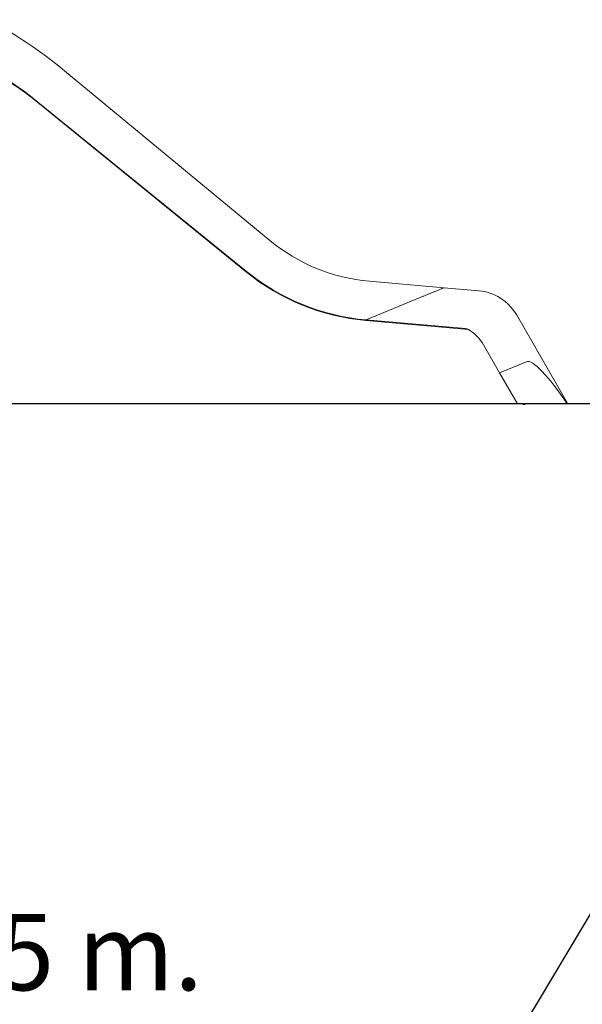
# Model space of a CAD drawing. Units: millimetres. Extents: x 2241 to 2409, y 1989 to 2176.
# Drawn here: x 2315 to 2340, y 2110 to 2155 of the extents above; entities that cross this region are included whole.
import ezdxf

# ---------------------------------------------------------------- set-up
doc = ezdxf.new("R2010")
doc.units = ezdxf.units.MM
doc.styles.get("Standard").update_dxf_attribs({"font": 'arial.ttf'})
doc.dimstyles.new('ISO-25', dxfattribs={"dimtxt": 2.5, "dimasz": 2.5, "dimexe": 1.25, "dimexo": 0.625, "dimtad": 1, "dimtxsty": 'Standard', "dimcen": 2.5, "dimadec": 0, "dimazin": 0, "dimtfac": 1, "dimtmove": 0, "dimatfit": 3, "dimfxl": 1, "dimarcsym": 0})

# ---------------------------------------------------------------- blocks, each defined once
blk = doc.blocks.new('*D6')
at = {"color": 0, "lineweight": -2, "transparency": 16777216}
for p, q in [((2268.21, 2058.547), (2268.21, 2108.926)), ((2358.003, 2070.129), (2358.003, 2108.926)), ((2271.512, 2107.926), (2354.701, 2107.926))]:
    blk.add_line(p, q, dxfattribs=at)
at = {"color": 0, "transparency": 16777216}
for points in [[(2271.512, 2108.476), (2271.512, 2107.376), (2268.21, 2107.926)], [(2354.701, 2108.476), (2354.701, 2107.376), (2358.003, 2107.926)]]:
    blk.add_solid(points, dxfattribs=at)
at = {"layer": 'Defpoints', "color": 0, "transparency": 16777216}
for p in [(2358.003, 2107.926), (2358.003, 2069.129), (2268.21, 2057.547)]:
    blk.add_point(p, dxfattribs=at)
at = {"color": 0, "transparency": 16777216, "insert": (2313.106, 2111.576), "char_height": 3.5, "attachment_point": 5}
blk.add_mtext('# 8,85 m.', dxfattribs=at)

msp = doc.modelspace()

# ---------------------------------------------------------------- linework, layer by layer
at = {"color": 7, "linetype": 'Continuous', "lineweight": 15}
for p, q in [((2326.07357, 2144.68324), (2316.66788, 2152.46537)), ((2325.00752, 2143.22623), (2315.18695, 2151.20245)), ((2325.00968, 2143.25374), (2315.18911, 2151.22996)), ((2334.05654, 2142.51092), (2330.64122, 2142.80972)), ((2335.66639, 2142.37008), (2334.05654, 2142.51092)), ((2330.48609, 2141.0365), (2333.00486, 2142.07662)), ((2337.3799, 2141.27845), (2339.74589, 2137.18041)), ((2335.17999, 2140.59813), (2330.48393, 2141.00898)), ((2335.05719, 2140.63658), (2330.48609, 2141.0365)), ((2336.60986, 2138.61218), (2335.8722, 2139.88985)), ((2337.83837, 2139.1195), (2336.60986, 2138.61218)), ((2336.60986, 2138.61218), (2337.43649, 2137.18041)), ((2337.43649, 2137.18041), (2339.71048, 2137.18041)), ((2337.68837, 2137.1529), (2337.67249, 2137.18041)), ((2337.78075, 2137.1529), (2337.68837, 2137.1529)), ((2337.76486, 2137.18041), (2337.78075, 2137.1529)), ((2339.74589, 2137.18041), (2339.71048, 2137.18041))]:
    msp.add_line(p, q, dxfattribs=at)
for p, q in [((2271.39593, 2137.20025), (2347.14631, 2137.20025)), ((2341.05963, 2114.25522), (2321.55656, 2081.75943))]:
    msp.add_line(p, q)
for centre, radius, start, end in [((2303.555, 2136.61679), 20.57, 50.396131, 62.176505), ((2308.93505, 2143.52976), 9.92, 50.916665, 63.388686), ((2308.92485, 2143.4915), 9.93341, 50.919748, 60.057949), ((2331.36462, 2151.07814), 8.3, 230.396131, 265), ((2331.36246, 2151.05062), 10.08, 230.916665, 265), ((2331.36462, 2151.07814), 10.08, 230.916665, 265), ((2335.47464, 2140.17845), 2.2, 71.805363, 85), ((2335.47464, 2140.17845), 2.2, 29.999944, 71.805363), ((2335.03104, 2140.33772), 0.3, 58.395318, 85), ((2334.14015, 2138.88985), 2, 30, 58.395318)]:
    msp.add_arc(centre, radius, start, end, dxfattribs=at)
msp.add_ellipse((2339.67237, 2135.90777), major_axis=(1.8498, -3.20395), ratio=0.18920933, start_param=1.86790535, end_param=3.11648078, dxfattribs=at)
msp.add_open_spline([(2333.00486, 2142.07662), (2333.04863, 2142.0947), (2333.13634, 2142.13092), (2333.26763, 2142.18514), (2333.39807, 2142.23901), (2333.52667, 2142.29211), (2333.63692, 2142.33764), (2333.72911, 2142.37571), (2333.80386, 2142.40658), (2333.86958, 2142.43371), (2333.92623, 2142.45711), (2333.97375, 2142.47673), (2334.01913, 2142.49547), (2334.04359, 2142.50557), (2334.05654, 2142.51092)], degree=3, knots=[0, 0, 0, 0, 0.11326469, 0.22694225, 0.3405997, 0.45396799, 0.56697306, 0.63795267, 0.70899783, 0.77989094, 0.83329766, 0.88678882, 0.94008536, 1, 1, 1, 1], dxfattribs=at)

# ---------------------------------------------------------------- dimensions: what is measured, and where the dimension line sits
dim = msp.add_linear_dim(base=(2358.00304, 2107.92593), p1=(2268.20953, 2057.54738), p2=(2358.00304, 2069.12855), text='# 8,85 m.', dimstyle='ISO-25', override={"dimtxt": 3.5, "dimasz": 3.302, "dimexe": 1, "dimexo": 1, "dimgap": 1.524, "dimtih": 1, "dimtoh": 1, "dimlfac": 100, "dimzin": 0, "dimadec": 2, "dimtzin": 0})
dim.commit()
dim.dimension.update_dxf_attribs({"geometry": '*D6', "text_midpoint": (2313.10629, 2111.57596)})

doc.saveas('drawing.dxf')
